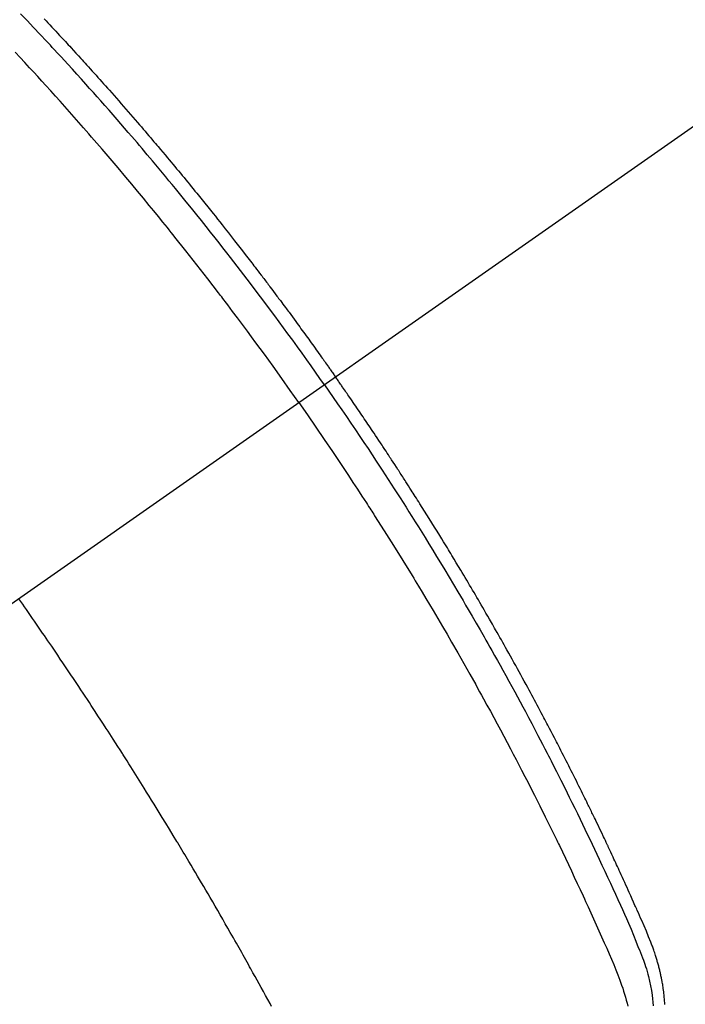
# Model space of a CAD drawing. Extents: x 27948 to 54421, y -33073 to -24203.
# Drawn here: x 45319 to 45337, y -26279 to -26253 of the extents above; entities that cross this region are included whole.
import ezdxf

# ---------------------------------------------------------------- set-up
doc = ezdxf.new("R2010")
doc.units = 0
doc.header["$LTSCALE"] = 50
doc.header["$MEASUREMENT"] = 0
doc.linetypes.add('CENTER2', pattern=[1.125, 0.75, -0.125, 0.125, -0.125])
doc.linetypes.add('HIDDEN', pattern=[0.375, 0.25, -0.125])
doc.layers.get('0').update_dxf_attribs({"linetype": 'CONTINUOUS'})
doc.layers.get('DEFPOINTS').update_dxf_attribs({"color": 146, "linetype": 'CONTINUOUS'})
doc.layers.add('150-機器', color=8, linetype='CONTINUOUS')
doc.layers.add('166-寸法B', color=11, linetype='CONTINUOUS')
doc.styles.add('KH001', font='txt')
doc.dimstyles.new('KH1xx030', dxfattribs={"dimscale": 30, "dimtxt": 2, "dimasz": 0.6, "dimexe": 0.3, "dimexo": 1.2, "dimgap": 0.5, "dimtad": 3, "dimdec": 1, "dimdsep": 46, "dimlunit": 6, "dimtxsty": 'KH001', "dimblk": 'DOT', "dimcen": 1, "dimdle": 1, "dimclrd": 256, "dimclre": 256, "dimclrt": 256, "dimadec": 0, "dimazin": 0, "dimtfac": 1, "dimtdec": 1, "dimtix": 1, "dimtmove": 2, "dimatfit": 3, "dimldrblk": 'CLOSEDBLANK', "dimfxl": 1, "dimtolj": 1, "dimtzin": 0, "dimlwd": -1, "dimlwe": -1, "dimarcsym": 0})

# ---------------------------------------------------------------- blocks, each defined once
blk = doc.blocks.new('_Dot')
at = {"color": 0, "linetype": 'ByBlock', "lineweight": -2}
blk.add_line((-0.5, 0), (-1, 0), dxfattribs=at)
at = {"color": 0, "linetype": 'ByBlock', "const_width": 0.5}
blk.add_lwpolyline([(-0.25, 0, 1), (0.25, 0, 1)], format="xyb", close=True, dxfattribs=at)
blk = doc.blocks.new('*D158')
at = {"layer": '166-寸法B', "transparency": 16777216}
for p, q in [((45219.425, -25893.111), (45219.425, -26050.058)), ((45393.535, -26050.058), (45210.425, -26050.058)), ((45219.425, -26307.058), (45219.425, -26068.058)), ((45363.535, -26325.058), (45210.425, -26325.058))]:
    blk.add_line(p, q, dxfattribs=at)
at = {"layer": 'DEFPOINTS', "color": 0, "transparency": 16777216}
for p in [(45219.425, -26050.058), (45429.535, -26050.058), (45399.535, -26325.058)]:
    blk.add_point(p, dxfattribs=at)
at = {"layer": '166-寸法B', "transparency": 16777216, "xscale": 18, "yscale": 18, "zscale": 18}
for p, rotation in [((45219.425, -26050.058), 90), ((45219.425, -26325.058), 270)]:
    blk.add_blockref('_Dot', p, dxfattribs=dict(at, rotation=rotation))
at = {"layer": '166-寸法B', "transparency": 16777216, "insert": (45174.425, -25962.476), "char_height": 60, "attachment_point": 5, "rotation": 90, "style": 'KH001'}
blk.add_mtext('\\A1;275', dxfattribs=at)
blk = doc.blocks.new('_ClosedBlank')
at = {"color": 0, "linetype": 'ByBlock', "lineweight": -2}
for p, q in [((-1, 0.1667), (0, 0)), ((-1, 0.1667), (-1, -0.1667)), ((0, 0), (-1, -0.1667))]:
    blk.add_line(p, q, dxfattribs=at)
blk = doc.blocks.new('F402_H')
at = {"layer": '150-機器', "color": 13, "linetype": 'CENTER2'}
blk.add_line((0, 0), (-244.018, -170.863), dxfattribs=at)
at = {"layer": '150-機器', "color": 13, "linetype": 'HIDDEN'}
for points in [[(-211.955, -133.525), (-211.904, -133.579), (-211.852, -133.634), (-211.801, -133.689), (-211.75, -133.744), (-211.699, -133.799), (-211.648, -133.853), (-211.596, -133.908), (-211.545, -133.964), (-211.494, -134.019), (-211.443, -134.074), (-211.392, -134.129), (-211.353, -134.171), (-211.315, -134.213), (-211.277, -134.254), (-211.239, -134.296), (-211.175, -134.365), (-211.112, -134.435), (-211.048, -134.504), (-210.985, -134.573), (-210.946, -134.615), (-210.908, -134.657), (-210.87, -134.699), (-210.832, -134.741), (-210.781, -134.797), (-210.731, -134.853), (-210.68, -134.909), (-210.63, -134.965), (-210.579, -135.022), (-210.529, -135.078), (-210.479, -135.134), (-210.428, -135.191), (-210.378, -135.247), (-210.328, -135.304), (-210.278, -135.36), (-210.227, -135.417), (-210.165, -135.488), (-210.102, -135.559), (-210.039, -135.63), (-209.977, -135.701), (-209.914, -135.773), (-209.852, -135.844), (-209.789, -135.915), (-209.727, -135.987), (-209.665, -136.058), (-209.603, -136.13), (-209.541, -136.202), (-209.479, -136.273), (-209.429, -136.331), (-209.38, -136.389), (-209.33, -136.447), (-209.281, -136.504), (-209.231, -136.563), (-209.181, -136.621), (-209.132, -136.679), (-209.082, -136.737), (-209.046, -136.781), (-209.009, -136.824), (-208.972, -136.868), (-208.935, -136.911), (-208.873, -136.984), (-208.812, -137.057), (-208.75, -137.13), (-208.689, -137.203), (-208.64, -137.262), (-208.592, -137.321), (-208.543, -137.379), (-208.494, -137.438), (-208.446, -137.497), (-208.397, -137.555), (-208.348, -137.614), (-208.299, -137.673), (-208.251, -137.732), (-208.202, -137.79), (-208.154, -137.849), (-208.105, -137.908), (-208.057, -137.967), (-208.009, -138.027), (-207.961, -138.086), (-207.913, -138.145), (-207.841, -138.234), (-207.768, -138.323), (-207.696, -138.412), (-207.624, -138.502), (-207.588, -138.546), (-207.552, -138.591), (-207.517, -138.635), (-207.481, -138.68), (-207.421, -138.755), (-207.362, -138.83), (-207.302, -138.905), (-207.243, -138.98), (-207.16, -139.085), (-207.077, -139.19), (-206.994, -139.295), (-206.912, -139.401), (-206.841, -139.491), (-206.77, -139.582), (-206.7, -139.673), (-206.629, -139.764), (-206.594, -139.81), (-206.559, -139.855), (-206.523, -139.901), (-206.488, -139.947), (-206.459, -139.985), (-206.429, -140.024), (-206.399, -140.063), (-206.37, -140.101), (-206.33, -140.154), (-206.289, -140.207), (-206.249, -140.26), (-206.208, -140.313), (-206.185, -140.344), (-206.162, -140.375), (-206.138, -140.406), (-206.115, -140.436), (-206.091, -140.467), (-206.068, -140.497), (-206.045, -140.528), (-206.022, -140.559), (-206.01, -140.574), (-205.999, -140.59), (-205.987, -140.605), (-205.976, -140.62), (-205.93, -140.682), (-205.884, -140.744), (-205.838, -140.805), (-205.792, -140.866), (-205.769, -140.897), (-205.746, -140.928), (-205.723, -140.959), (-205.7, -140.989), (-205.665, -141.035), (-205.631, -141.082), (-205.596, -141.128), (-205.562, -141.174), (-205.539, -141.205), (-205.516, -141.236), (-205.493, -141.267), (-205.47, -141.298), (-205.425, -141.359), (-205.379, -141.421), (-205.334, -141.483), (-205.289, -141.544), (-205.255, -141.591), (-205.221, -141.638), (-205.187, -141.684), (-205.154, -141.731), (-205.12, -141.777), (-205.086, -141.824), (-205.052, -141.871), (-205.018, -141.917), (-204.984, -141.964), (-204.95, -142.01), (-204.916, -142.057), (-204.883, -142.104), (-204.849, -142.15), (-204.816, -142.197), (-204.782, -142.244), (-204.749, -142.291), (-204.716, -142.338), (-204.682, -142.385), (-204.649, -142.431), (-204.616, -142.478), (-204.593, -142.509), (-204.571, -142.541), (-204.549, -142.572), (-204.527, -142.603), (-204.502, -142.638), (-204.478, -142.672), (-204.453, -142.707), (-204.429, -142.742), (-204.414, -142.762), (-204.4, -142.782), (-204.386, -142.802), (-204.371, -142.823), (-204.355, -142.846), (-204.338, -142.87), (-204.322, -142.893), (-204.305, -142.917), (-204.289, -142.94), (-204.272, -142.963), (-204.256, -142.987), (-204.24, -143.01)], [(-205.21, -143.69), (-205.437, -143.368), (-205.665, -143.048), (-205.894, -142.727), (-206.124, -142.408), (-206.236, -142.255), (-206.348, -142.102), (-206.461, -141.949), (-206.574, -141.796), (-206.703, -141.622), (-206.833, -141.448), (-206.964, -141.275), (-207.094, -141.101), (-207.127, -141.058), (-207.159, -141.015), (-207.192, -140.972), (-207.225, -140.929), (-207.253, -140.891), (-207.282, -140.854), (-207.31, -140.817), (-207.339, -140.78), (-207.624, -140.409), (-207.911, -140.04), (-208.2, -139.673), (-208.49, -139.306), (-208.54, -139.243), (-208.591, -139.18), (-208.642, -139.117), (-208.692, -139.054), (-208.811, -138.907), (-208.93, -138.76), (-209.049, -138.613), (-209.169, -138.467), (-209.323, -138.279), (-209.478, -138.092), (-209.633, -137.906), (-209.789, -137.72), (-209.997, -137.473), (-210.206, -137.227), (-210.416, -136.981), (-210.626, -136.737), (-210.697, -136.656), (-210.767, -136.575), (-210.837, -136.494), (-210.908, -136.413), (-211.032, -136.272), (-211.156, -136.131), (-211.28, -135.99), (-211.405, -135.85), (-211.529, -135.71), (-211.654, -135.571), (-211.779, -135.432), (-211.905, -135.293), (-212.013, -135.175), (-212.121, -135.057), (-212.229, -134.938), (-212.337, -134.82), (-212.464, -134.683), (-212.591, -134.547), (-212.718, -134.41)], [(-204.534, -143.216), (-204.651, -143.05), (-204.768, -142.884), (-204.885, -142.718), (-205.003, -142.552), (-205.126, -142.381), (-205.25, -142.21), (-205.374, -142.039), (-205.498, -141.868), (-205.613, -141.71), (-205.729, -141.552), (-205.845, -141.395), (-205.962, -141.237), (-206.136, -141.004), (-206.311, -140.771), (-206.487, -140.539), (-206.664, -140.307), (-206.752, -140.192), (-206.841, -140.078), (-206.929, -139.963), (-207.018, -139.849), (-207.119, -139.719), (-207.221, -139.588), (-207.323, -139.459), (-207.425, -139.329), (-207.546, -139.176), (-207.667, -139.023), (-207.789, -138.87), (-207.911, -138.718), (-208.052, -138.543), (-208.193, -138.368), (-208.335, -138.194), (-208.478, -138.02), (-208.563, -137.916), (-208.649, -137.812), (-208.735, -137.708), (-208.821, -137.605), (-208.955, -137.444), (-209.089, -137.284), (-209.224, -137.124), (-209.359, -136.964), (-209.427, -136.884), (-209.495, -136.804), (-209.563, -136.725), (-209.631, -136.645), (-209.728, -136.532), (-209.826, -136.419), (-209.923, -136.306), (-210.021, -136.194), (-210.128, -136.07), (-210.236, -135.947), (-210.345, -135.824), (-210.453, -135.701), (-210.552, -135.59), (-210.65, -135.479), (-210.749, -135.368), (-210.848, -135.257), (-210.967, -135.125), (-211.086, -134.992), (-211.205, -134.861), (-211.325, -134.729), (-211.415, -134.631), (-211.505, -134.532), (-211.596, -134.434), (-211.686, -134.337), (-211.737, -134.282), (-211.787, -134.228), (-211.837, -134.174), (-211.888, -134.12), (-212.059, -133.937), (-212.231, -133.754), (-212.403, -133.572), (-212.576, -133.39)], [(-195.523, -159.626), (-195.524, -159.598), (-195.526, -159.57), (-195.527, -159.542), (-195.531, -159.488), (-195.536, -159.434), (-195.541, -159.38), (-195.547, -159.327), (-195.552, -159.287), (-195.557, -159.247), (-195.563, -159.207), (-195.569, -159.167), (-195.574, -159.133), (-195.579, -159.1), (-195.584, -159.066), (-195.59, -159.033), (-195.595, -159.011), (-195.599, -158.988), (-195.604, -158.966), (-195.608, -158.943), (-195.613, -158.917), (-195.619, -158.891), (-195.624, -158.864), (-195.63, -158.838), (-195.635, -158.815), (-195.64, -158.792), (-195.645, -158.77), (-195.651, -158.747), (-195.658, -158.72), (-195.664, -158.693), (-195.671, -158.666), (-195.678, -158.64), (-195.685, -158.612), (-195.693, -158.585), (-195.7, -158.558), (-195.707, -158.531), (-195.714, -158.507), (-195.721, -158.484), (-195.728, -158.461), (-195.734, -158.438), (-195.743, -158.411), (-195.751, -158.384), (-195.759, -158.357), (-195.768, -158.33), (-195.779, -158.295), (-195.79, -158.26), (-195.802, -158.225), (-195.814, -158.19), (-195.824, -158.163), (-195.833, -158.136), (-195.843, -158.109), (-195.853, -158.082), (-195.863, -158.055), (-195.873, -158.028), (-195.883, -158.001), (-195.893, -157.974), (-195.951, -157.831), (-196.011, -157.688), (-196.072, -157.547), (-196.135, -157.405), (-196.164, -157.338), (-196.194, -157.271), (-196.223, -157.203), (-196.253, -157.136), (-196.267, -157.102), (-196.282, -157.069), (-196.297, -157.035), (-196.312, -157.001), (-196.349, -156.917), (-196.386, -156.833), (-196.424, -156.749), (-196.462, -156.665), (-196.492, -156.598), (-196.522, -156.531), (-196.553, -156.463), (-196.583, -156.396), (-196.614, -156.329), (-196.645, -156.261), (-196.675, -156.194), (-196.706, -156.127), (-196.729, -156.076), (-196.752, -156.026), (-196.776, -155.975), (-196.799, -155.925), (-196.822, -155.875), (-196.845, -155.824), (-196.869, -155.774), (-196.892, -155.724), (-196.924, -155.656), (-196.955, -155.589), (-196.987, -155.521), (-197.018, -155.454), (-197.026, -155.437), (-197.033, -155.42), (-197.041, -155.403), (-197.049, -155.387), (-197.073, -155.336), (-197.097, -155.286), (-197.121, -155.235), (-197.145, -155.185), (-197.193, -155.084), (-197.241, -154.983), (-197.289, -154.882), (-197.338, -154.781), (-197.362, -154.731), (-197.386, -154.681), (-197.41, -154.631), (-197.435, -154.58), (-197.451, -154.547), (-197.467, -154.513), (-197.483, -154.479), (-197.5, -154.446), (-197.516, -154.412), (-197.533, -154.379), (-197.549, -154.345), (-197.566, -154.312), (-197.59, -154.261), (-197.615, -154.21), (-197.64, -154.16), (-197.665, -154.109), (-197.698, -154.042), (-197.731, -153.975), (-197.764, -153.908), (-197.798, -153.841), (-197.831, -153.774), (-197.864, -153.706), (-197.898, -153.639), (-197.931, -153.572), (-197.965, -153.505), (-197.999, -153.438), (-198.033, -153.371), (-198.067, -153.304), (-198.101, -153.237), (-198.135, -153.17), (-198.169, -153.103), (-198.203, -153.036), (-198.237, -152.969), (-198.272, -152.902), (-198.306, -152.835), (-198.34, -152.769), (-198.366, -152.718), (-198.393, -152.668), (-198.419, -152.618), (-198.445, -152.568), (-198.488, -152.484), (-198.532, -152.401), (-198.575, -152.317), (-198.619, -152.234), (-198.645, -152.184), (-198.671, -152.134), (-198.697, -152.084), (-198.724, -152.034), (-198.759, -151.967), (-198.794, -151.9), (-198.83, -151.833), (-198.866, -151.766), (-198.901, -151.7), (-198.937, -151.633), (-198.973, -151.567), (-199.008, -151.5), (-199.044, -151.433), (-199.08, -151.367), (-199.116, -151.3), (-199.152, -151.234), (-199.197, -151.151), (-199.243, -151.068), (-199.288, -150.984), (-199.334, -150.901), (-199.379, -150.818), (-199.425, -150.735), (-199.471, -150.652), (-199.517, -150.569), (-199.563, -150.486), (-199.609, -150.403), (-199.655, -150.32), (-199.701, -150.238), (-199.738, -150.171), (-199.776, -150.105), (-199.813, -150.039), (-199.85, -149.972), (-199.888, -149.906), (-199.926, -149.839), (-199.963, -149.773), (-200.001, -149.706), (-200.029, -149.657), (-200.058, -149.607), (-200.086, -149.558), (-200.114, -149.508), (-200.162, -149.425), (-200.209, -149.343), (-200.257, -149.26), (-200.305, -149.177), (-200.343, -149.112), (-200.382, -149.046), (-200.42, -148.98), (-200.459, -148.914), (-200.497, -148.848), (-200.536, -148.782), (-200.574, -148.716), (-200.613, -148.651), (-200.651, -148.585), (-200.69, -148.519), (-200.729, -148.453), (-200.768, -148.388), (-200.807, -148.322), (-200.846, -148.257), (-200.885, -148.191), (-200.924, -148.126), (-200.983, -148.027), (-201.042, -147.929), (-201.101, -147.831), (-201.161, -147.733), (-201.19, -147.684), (-201.22, -147.635), (-201.25, -147.586), (-201.279, -147.537), (-201.329, -147.455), (-201.379, -147.374), (-201.429, -147.292), (-201.48, -147.211), (-201.55, -147.097), (-201.62, -146.983), (-201.691, -146.869), (-201.762, -146.756), (-201.823, -146.658), (-201.884, -146.561), (-201.945, -146.463), (-202.007, -146.366), (-202.037, -146.317), (-202.068, -146.268), (-202.099, -146.22), (-202.13, -146.171), (-202.156, -146.13), (-202.182, -146.089), (-202.208, -146.048), (-202.235, -146.007), (-202.271, -145.951), (-202.307, -145.895), (-202.343, -145.839), (-202.379, -145.783), (-202.4, -145.75), (-202.42, -145.718), (-202.441, -145.685), (-202.462, -145.653), (-202.483, -145.62), (-202.504, -145.588), (-202.525, -145.555), (-202.546, -145.523), (-202.556, -145.507), (-202.567, -145.491), (-202.577, -145.475), (-202.588, -145.459), (-202.63, -145.395), (-202.672, -145.331), (-202.714, -145.266), (-202.756, -145.202), (-202.777, -145.17), (-202.798, -145.138), (-202.819, -145.105), (-202.84, -145.073), (-202.872, -145.025), (-202.903, -144.977), (-202.935, -144.929), (-202.966, -144.88), (-202.988, -144.848), (-203.009, -144.816), (-203.03, -144.784), (-203.051, -144.752), (-203.094, -144.689), (-203.136, -144.625), (-203.179, -144.561), (-203.221, -144.498), (-203.253, -144.45), (-203.286, -144.402), (-203.318, -144.354), (-203.35, -144.307), (-203.382, -144.259), (-203.414, -144.211), (-203.447, -144.163), (-203.479, -144.116), (-203.511, -144.068), (-203.543, -144.02), (-203.575, -143.972), (-203.608, -143.925), (-203.64, -143.877), (-203.673, -143.83), (-203.706, -143.782), (-203.738, -143.735), (-203.771, -143.687), (-203.803, -143.64), (-203.836, -143.593), (-203.868, -143.546), (-203.89, -143.514), (-203.912, -143.482), (-203.934, -143.451), (-203.955, -143.419), (-203.98, -143.384), (-204.004, -143.349), (-204.028, -143.315), (-204.052, -143.28), (-204.066, -143.259), (-204.08, -143.239), (-204.094, -143.219), (-204.108, -143.198), (-204.125, -143.175), (-204.141, -143.151), (-204.158, -143.127), (-204.174, -143.104), (-204.19, -143.08), (-204.207, -143.057), (-204.223, -143.033), (-204.24, -143.01)], [(-204.534, -143.216), (-204.417, -143.383), (-204.301, -143.55), (-204.186, -143.717), (-204.07, -143.884), (-203.951, -144.059), (-203.833, -144.233), (-203.715, -144.408), (-203.597, -144.583), (-203.488, -144.746), (-203.379, -144.908), (-203.271, -145.071), (-203.163, -145.235), (-203.003, -145.478), (-202.844, -145.723), (-202.686, -145.968), (-202.529, -146.213), (-202.451, -146.335), (-202.374, -146.457), (-202.296, -146.58), (-202.219, -146.702), (-202.131, -146.842), (-202.044, -146.982), (-201.957, -147.122), (-201.87, -147.262), (-201.767, -147.428), (-201.665, -147.595), (-201.563, -147.761), (-201.462, -147.928), (-201.346, -148.12), (-201.23, -148.313), (-201.114, -148.506), (-201, -148.7), (-200.931, -148.816), (-200.863, -148.932), (-200.795, -149.048), (-200.727, -149.164), (-200.622, -149.345), (-200.517, -149.526), (-200.413, -149.707), (-200.309, -149.889), (-200.257, -149.98), (-200.206, -150.071), (-200.154, -150.162), (-200.103, -150.254), (-200.029, -150.384), (-199.956, -150.514), (-199.884, -150.644), (-199.811, -150.774), (-199.732, -150.917), (-199.653, -151.061), (-199.575, -151.205), (-199.497, -151.349), (-199.426, -151.479), (-199.355, -151.61), (-199.285, -151.741), (-199.214, -151.872), (-199.13, -152.029), (-199.047, -152.186), (-198.964, -152.343), (-198.881, -152.501), (-198.82, -152.619), (-198.758, -152.737), (-198.697, -152.856), (-198.636, -152.974), (-198.602, -153.04), (-198.569, -153.106), (-198.535, -153.172), (-198.501, -153.238), (-198.388, -153.461), (-198.275, -153.685), (-198.163, -153.91), (-198.051, -154.134), (-197.98, -154.279), (-197.909, -154.425), (-197.838, -154.57), (-197.767, -154.716), (-197.703, -154.848), (-197.639, -154.98), (-197.576, -155.112), (-197.512, -155.245), (-197.449, -155.377), (-197.386, -155.51), (-197.323, -155.642), (-197.261, -155.775), (-197.186, -155.933), (-197.112, -156.092), (-197.038, -156.251), (-196.964, -156.411), (-196.897, -156.556), (-196.83, -156.703), (-196.764, -156.849), (-196.697, -156.995), (-196.643, -157.114), (-196.589, -157.233), (-196.535, -157.353), (-196.483, -157.473), (-196.417, -157.632), (-196.352, -157.793), (-196.288, -157.953), (-196.224, -158.113), (-196.195, -158.183), (-196.166, -158.253), (-196.138, -158.323), (-196.11, -158.393), (-196.09, -158.449), (-196.07, -158.506), (-196.051, -158.562), (-196.032, -158.619), (-196.011, -158.686), (-195.992, -158.753), (-195.973, -158.82), (-195.955, -158.888), (-195.926, -159.009), (-195.9, -159.131), (-195.878, -159.253), (-195.859, -159.376), (-195.847, -159.472), (-195.837, -159.568), (-195.83, -159.665)], [(-205.21, -143.69), (-204.986, -144.013), (-204.762, -144.337), (-204.54, -144.662), (-204.319, -144.987), (-204.213, -145.145), (-204.107, -145.302), (-204.002, -145.46), (-203.897, -145.619), (-203.778, -145.8), (-203.659, -145.982), (-203.541, -146.163), (-203.422, -146.345), (-203.393, -146.391), (-203.363, -146.436), (-203.334, -146.482), (-203.305, -146.527), (-203.279, -146.567), (-203.254, -146.606), (-203.229, -146.646), (-203.204, -146.685), (-202.953, -147.08), (-202.705, -147.476), (-202.458, -147.873), (-202.213, -148.271), (-202.171, -148.34), (-202.129, -148.409), (-202.087, -148.478), (-202.045, -148.548), (-201.947, -148.709), (-201.85, -148.872), (-201.753, -149.034), (-201.656, -149.196), (-201.533, -149.405), (-201.41, -149.614), (-201.288, -149.824), (-201.166, -150.034), (-201.005, -150.314), (-200.845, -150.594), (-200.687, -150.876), (-200.529, -151.157), (-200.477, -151.251), (-200.425, -151.345), (-200.373, -151.439), (-200.321, -151.533), (-200.231, -151.697), (-200.141, -151.862), (-200.051, -152.027), (-199.962, -152.192), (-199.873, -152.357), (-199.785, -152.522), (-199.697, -152.687), (-199.61, -152.853), (-199.535, -152.994), (-199.461, -153.136), (-199.387, -153.278), (-199.313, -153.421), (-199.228, -153.586), (-199.143, -153.752), (-199.058, -153.918), (-198.974, -154.085), (-198.83, -154.369), (-198.688, -154.654), (-198.547, -154.94), (-198.407, -155.226), (-198.384, -155.273), (-198.361, -155.321), (-198.338, -155.369), (-198.315, -155.416), (-198.235, -155.583), (-198.155, -155.75), (-198.076, -155.917), (-197.996, -156.084), (-197.918, -156.251), (-197.84, -156.418), (-197.762, -156.585), (-197.684, -156.752), (-197.651, -156.824), (-197.618, -156.896), (-197.585, -156.968), (-197.552, -157.039), (-197.444, -157.278), (-197.337, -157.517), (-197.23, -157.756), (-197.124, -157.996), (-197.061, -158.139), (-196.998, -158.282), (-196.936, -158.426), (-196.875, -158.57), (-196.819, -158.705), (-196.766, -158.841), (-196.714, -158.978), (-196.665, -159.115), (-196.638, -159.195), (-196.613, -159.275), (-196.588, -159.355), (-196.565, -159.436), (-196.543, -159.514), (-196.523, -159.593), (-196.503, -159.673)], [(-205.936, -159.675), (-205.974, -159.604), (-206.032, -159.497), (-206.091, -159.39), (-206.149, -159.284), (-206.208, -159.177), (-206.262, -159.079), (-206.316, -158.981), (-206.371, -158.883), (-206.425, -158.785), (-206.454, -158.731), (-206.484, -158.678), (-206.513, -158.625), (-206.543, -158.571), (-206.578, -158.509), (-206.613, -158.447), (-206.648, -158.385), (-206.683, -158.323), (-206.693, -158.305), (-206.703, -158.287), (-206.713, -158.269), (-206.723, -158.251), (-206.758, -158.189), (-206.793, -158.127), (-206.828, -158.064), (-206.863, -158.002), (-206.904, -157.931), (-206.944, -157.86), (-206.985, -157.788), (-207.025, -157.717), (-207.091, -157.602), (-207.157, -157.487), (-207.223, -157.371), (-207.29, -157.256), (-207.356, -157.14), (-207.423, -157.025), (-207.49, -156.91), (-207.557, -156.794), (-207.614, -156.697), (-207.671, -156.599), (-207.728, -156.501), (-207.785, -156.404), (-207.812, -156.359), (-207.838, -156.315), (-207.864, -156.271), (-207.89, -156.226), (-207.948, -156.129), (-208.006, -156.032), (-208.064, -155.934), (-208.122, -155.837), (-208.158, -155.775), (-208.195, -155.713), (-208.232, -155.651), (-208.269, -155.59), (-208.306, -155.528), (-208.344, -155.466), (-208.381, -155.404), (-208.418, -155.342), (-208.423, -155.333), (-208.429, -155.324), (-208.434, -155.316), (-208.439, -155.307), (-208.535, -155.147), (-208.631, -154.988), (-208.729, -154.829), (-208.826, -154.671), (-208.88, -154.583), (-208.935, -154.495), (-208.989, -154.407), (-209.043, -154.319), (-209.109, -154.213), (-209.174, -154.107), (-209.24, -154.001), (-209.305, -153.896), (-209.393, -153.755), (-209.481, -153.615), (-209.57, -153.474), (-209.658, -153.334), (-209.708, -153.255), (-209.759, -153.176), (-209.809, -153.097), (-209.859, -153.018), (-209.864, -153.01), (-209.87, -153.001), (-209.875, -152.992), (-209.881, -152.984), (-209.942, -152.887), (-210.004, -152.791), (-210.066, -152.695), (-210.128, -152.599), (-210.173, -152.529), (-210.218, -152.459), (-210.263, -152.39), (-210.308, -152.32), (-210.381, -152.206), (-210.455, -152.093), (-210.529, -151.98), (-210.603, -151.867), (-210.654, -151.788), (-210.706, -151.71), (-210.757, -151.631), (-210.808, -151.553), (-210.866, -151.466), (-210.923, -151.379), (-210.98, -151.292), (-211.038, -151.206), (-211.107, -151.102), (-211.177, -150.998), (-211.246, -150.894), (-211.316, -150.79), (-211.385, -150.686), (-211.455, -150.582), (-211.525, -150.478), (-211.595, -150.375), (-211.648, -150.297), (-211.701, -150.22), (-211.754, -150.142), (-211.806, -150.065), (-211.853, -149.996), (-211.9, -149.927), (-211.947, -149.858), (-211.994, -149.79), (-212.047, -149.712), (-212.101, -149.635), (-212.154, -149.557), (-212.207, -149.48), (-212.261, -149.403), (-212.314, -149.326), (-212.367, -149.248), (-212.421, -149.171), (-212.472, -149.099), (-212.522, -149.026), (-212.573, -148.954), (-212.624, -148.881)]]:
    blk.add_lwpolyline(points, dxfattribs=at)

msp = doc.modelspace()

# ---------------------------------------------------------------- block references
at = {"layer": '150-機器'}
msp.add_blockref('F402_H', (45531.929, -26119.866), dxfattribs=at)

# ---------------------------------------------------------------- dimensions: what is measured, and where the dimension line sits
at = {"layer": '166-寸法B'}
dim = msp.add_linear_dim(base=(45219.425, -26050.058), p1=(45399.535, -26325.058), p2=(45429.535, -26050.058), angle=90, dimstyle='KH1xx030', override={"dimtmove": 1}, dxfattribs=at)
dim.commit()
dim.dimension.update_dxf_attribs({"geometry": '*D158', "text_midpoint": (45267.371, -25962.476), "dimtype": 128})

doc.saveas('drawing.dxf')
